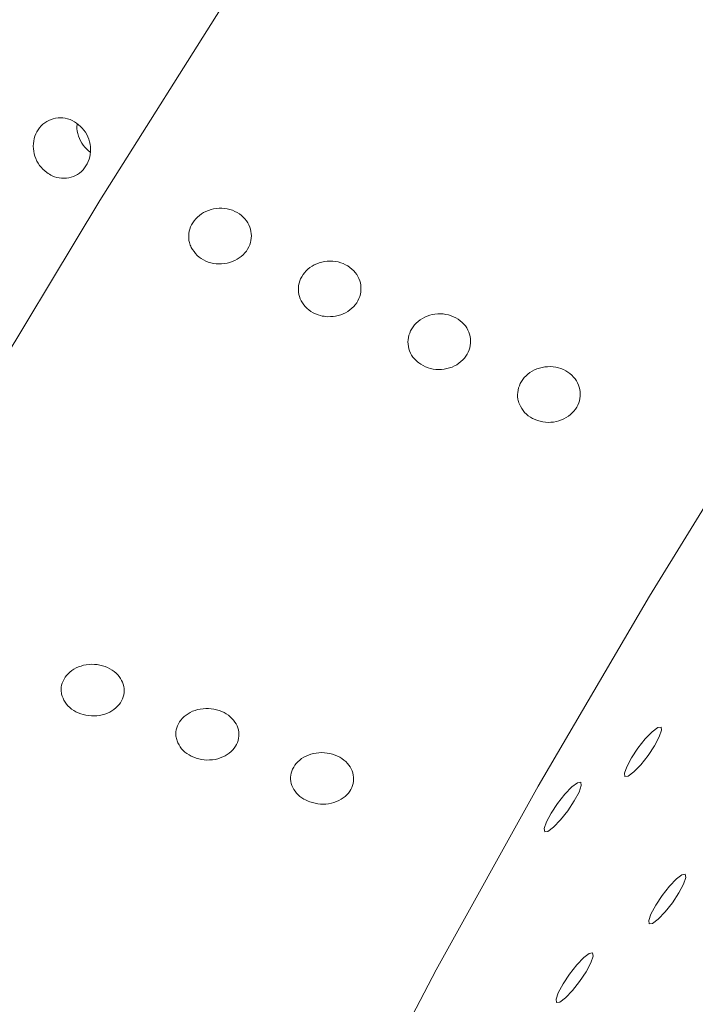
# Model space of a CAD drawing. Units: millimetres. Extents: x 0 to 420, y 0 to 297.
# Drawn here: x 118 to 119, y 110 to 111 of the extents above; entities that cross this region are included whole.
import ezdxf

# ---------------------------------------------------------------- set-up
doc = ezdxf.new("R2010")
doc.units = ezdxf.units.MM
doc.layers.add('GRUIXUDA', color=7, linetype='Continuous', lineweight=35)
doc.styles.add('SLDTEXTSTYLE0', font='TXT', dxfattribs={"width": 0.605})
doc.dimstyles.new('SLDDIMSTYLE0', dxfattribs={"dimtxt": 2.825151, "dimasz": 2.825151, "dimexe": 0, "dimexo": 0.0625, "dimgap": 0.706288, "dimtad": 1, "dimlfac": 15, "dimrnd": 1e-09, "dimzin": 12, "dimdsep": 46, "dimtxsty": 'SLDTEXTSTYLE0', "dimsah": 1, "dimcen": 0.09, "dimadec": 0, "dimazin": 3, "dimtol": 1, "dimtp": 20, "dimtm": 20, "dimtfac": 1, "dimtofl": 0, "dimtmove": 0, "dimatfit": 3, "dimfxl": 0, "dimfrac": 2, "dimtolj": 1, "dimarcsym": 0})

# ---------------------------------------------------------------- blocks, each defined once
blk = doc.blocks.new('_D')
at = {"layer": 'GRUIXUDA', "color": 7}
for p, q in [((135.4782, 166.6983), (58.194, 166.6983)), ((58.194, 166.6983), (58.194, 30.1893)), ((135.4782, 30.1893), (58.194, 30.1893))]:
    blk.add_line(p, q, dxfattribs=at)
for points in [[(58.194, 166.6983), (57.7593, 163.8731), (58.6286, 163.8731)], [(58.194, 30.1893), (58.6286, 33.0144), (57.7593, 33.0144)]]:
    blk.add_solid(points, dxfattribs=at)
at = {"layer": 'GRUIXUDA', "color": 7, "char_height": 2.91042, "attachment_point": 1, "rotation": 90, "style": 'SLDTEXTSTYLE0'}
for s, insert in [('±20', (54.4422, 103.245)), ('2050', (54.4422, 93.5301)), ('%%c', (54.4422, 89.4084))]:
    blk.add_mtext(s, dxfattribs=dict(at, insert=insert))

msp = doc.modelspace()

# ---------------------------------------------------------------- linework, layer by layer
at = {"color": 7, "linetype": 'Continuous', "lineweight": 18, "flags": 128}
for points in [[(117.81157, 110.41713), (117.94498, 110.63831), (118.0868, 110.86346), (118.23604, 111.09099), (118.39164, 111.31932), (118.55251, 111.54683), (118.71753, 111.77193), (118.88554, 111.99305), (119.05536, 112.20863), (119.22581, 112.41716), (119.39567, 112.61717), (119.56377, 112.80728), (119.72892, 112.98613), (119.88997, 113.15248), (120.04578, 113.30516), (120.19527, 113.4431)], [(119.74432, 111.89341), (119.5828, 111.69553), (119.422, 111.49061), (119.2632, 111.28028), (119.1077, 111.06624), (118.95673, 110.85022), (118.81152, 110.63396), (118.67324, 110.4192), (118.543, 110.20766), (118.42184, 110.00105), (118.31075, 109.80104), (118.21062, 109.60923)], [(118.55546, 110.06529), (118.55186, 110.06477), (118.54583, 110.06022), (118.53828, 110.05233), (118.53036, 110.04232), (118.52328, 110.03169), (118.51812, 110.02208), (118.51566, 110.01494), (118.51627, 110.01135), (118.51987, 110.01188), (118.5259, 110.01642), (118.53345, 110.02431), (118.54137, 110.03432), (118.54845, 110.04495), (118.55361, 110.05456), (118.55607, 110.06171), (118.55546, 110.06529)], [(118.46809, 110.00516), (118.46449, 110.00464), (118.45846, 110.00009), (118.45091, 109.99221), (118.44299, 109.98219), (118.43591, 109.97157), (118.43075, 109.96195), (118.42829, 109.95481), (118.4289, 109.95123), (118.4325, 109.95175), (118.43853, 109.9563), (118.44608, 109.96418), (118.454, 109.9742), (118.46108, 109.98482), (118.46624, 109.99444), (118.4687, 110.00158), (118.46809, 110.00516)], [(118.58187, 109.90502), (118.57828, 109.9045), (118.57224, 109.89995), (118.56469, 109.89207), (118.55678, 109.88205), (118.5497, 109.87143), (118.54453, 109.86181), (118.54207, 109.85467), (118.54269, 109.85109), (118.54628, 109.85161), (118.55232, 109.85616), (118.55987, 109.86404), (118.56778, 109.87406), (118.57486, 109.88468), (118.58003, 109.8943), (118.58249, 109.90144), (118.58187, 109.90502)], [(118.48102, 109.81939), (118.47742, 109.81887), (118.47139, 109.81432), (118.46384, 109.80644), (118.45592, 109.79642), (118.44884, 109.7858), (118.44368, 109.77618), (118.44122, 109.76904), (118.44183, 109.76546), (118.44543, 109.76598), (118.45146, 109.77053), (118.45901, 109.77841), (118.46693, 109.78843), (118.474, 109.79905), (118.47917, 109.80867), (118.48163, 109.81581), (118.48102, 109.81939)]]:
    msp.add_lwpolyline(points, dxfattribs=at)
at = {"color": 7, "linetype": 'Continuous', "lineweight": 18}
for radius in [68.25449, 68.17837, 58.29906, 58.1044, 56.15773]:
    msp.add_circle((135.47817, 98.44377), radius, dxfattribs=at)
for centre, radius, start, end in [((135.47817, 98.44377), 55.5853, 294.335399, 245.679586), ((135.47817, 98.44377), 54.2639, 293.481256, 246.271689), ((135.47817, 98.44377), 44.23428, 68.100381, 166.899619), ((135.47817, 98.44377), 42.10312, 68.100381, 166.899619), ((135.47817, 98.44377), 25.66936, 68.892965, 166.107035), ((135.47817, 98.44377), 23.34503, 68.892965, 166.107035), ((135.47817, 98.44377), 18.68742, 335.043419, 204.851151), ((135.47806, 98.34447), 18.27566, 335.043419, 204.851151)]:
    msp.add_arc(centre, radius, start, end, dxfattribs=at)
at = {"color": 8, "linetype": 'Continuous', "lineweight": 18}
msp.add_arc((135.47817, 98.44377), 18.26345, 7.591225, 171.871303, dxfattribs=at)
at = {"color": 7, "linetype": 'Continuous', "lineweight": 18}
msp.add_ellipse((128.80616, 103.29127), major_axis=(11.41928, -8.29659), ratio=0.8428019, start_param=2.6844284, end_param=3.5987569, dxfattribs=at)
for points, knots in [([(115.38489, 106.34716), (115.40607, 106.52248), (115.4414, 106.81487), (115.51748, 107.25527), (115.59952, 107.65212), (115.69606, 108.0418), (115.80299, 108.41931), (115.91941, 108.78316), (116.06107, 109.17309), (116.22085, 109.56309), (116.39641, 109.9492), (116.56675, 110.28845), (116.74003, 110.60466), (116.90707, 110.88881), (117.0944, 111.18562), (117.30185, 111.48975), (117.5245, 111.79298), (117.75355, 112.08194), (117.98431, 112.35374), (118.21282, 112.60523), (118.43635, 112.83633), (118.6847, 113.0783), (118.95387, 113.32393), (119.23941, 113.56599), (119.51121, 113.78054), (119.8379, 114.02227), (120.21273, 114.27936), (120.62646, 114.53629), (121.01872, 114.75605), (121.3938, 114.94707), (121.63296, 115.05661), (121.75244, 115.11134)], [0, 0, 0, 0, 0.0708357, 0.1181359, 0.1654454, 0.2127301, 0.2491075, 0.2855533, 0.3219323, 0.3582183, 0.386765, 0.4152817, 0.4345682, 0.4539045, 0.4731344, 0.4931221, 0.5131043, 0.5330385, 0.5529917, 0.5734791, 0.594049, 0.6145863, 0.6444699, 0.6744432, 0.7044783, 0.7344464, 0.7874558, 0.8405353, 0.893701, 0.9468947, 1, 1, 1, 1]), ([(117.88722, 110.66863), (117.88444, 110.67108), (117.87886, 110.67598), (117.87379, 110.68632), (117.87196, 110.69745), (117.87375, 110.70841), (117.87892, 110.71787), (117.8869, 110.72481), (117.89678, 110.72842), (117.90744, 110.7283), (117.91768, 110.72446), (117.92633, 110.71733), (117.93243, 110.70771), (117.93529, 110.6967), (117.93459, 110.68553), (117.93041, 110.67547), (117.92325, 110.66765), (117.91388, 110.66295), (117.9034, 110.66194), (117.89415, 110.66421), (117.88915, 110.6674), (117.88722, 110.66863)], [0, 0, 0, 0, 0.0536869, 0.1073737, 0.1610623, 0.2147519, 0.2684397, 0.3221255, 0.3758124, 0.4295016, 0.4831909, 0.5368778, 0.5905637, 0.6442514, 0.697941, 0.7516296, 0.8053158, 0.8590021, 0.9126907, 0.9663803, 1, 1, 1, 1]), ([(117.93433, 110.69088), (117.93167, 110.69322), (117.92621, 110.69801), (117.92148, 110.70815), (117.91946, 110.71645), (117.92027, 110.72073), (117.9204, 110.72145)], [0, 0, 0, 0, 0.3016365, 0.6188774, 0.9361292, 1, 1, 1, 1]), ([(118.04445, 110.58711), (118.04637, 110.58407), (118.05023, 110.578), (118.05996, 110.57185), (118.07135, 110.56879), (118.08343, 110.56943), (118.09448, 110.57366), (118.10316, 110.5808), (118.10859, 110.58985), (118.11044, 110.5998), (118.10863, 110.60971), (118.10326, 110.61867), (118.09469, 110.62568), (118.08374, 110.62976), (118.07172, 110.63023), (118.06022, 110.62701), (118.05073, 110.62064), (118.04423, 110.61206), (118.04126, 110.6023), (118.04171, 110.59368), (118.04371, 110.58888), (118.04445, 110.58711)], [0, 0, 0, 0, 0.0554762, 0.1109133, 0.1672371, 0.2235913, 0.2787096, 0.3318879, 0.3833963, 0.4342773, 0.4857813, 0.5388465, 0.5937541, 0.6499883, 0.7064087, 0.7617814, 0.8154033, 0.8673998, 0.9185563, 0.9699168, 1, 1, 1, 1]), ([(118.19288, 110.51178), (118.19674, 110.51194), (118.20447, 110.51226), (118.21512, 110.51707), (118.22335, 110.52446), (118.22831, 110.5337), (118.22967, 110.54369), (118.22737, 110.55354), (118.22153, 110.56229), (118.21258, 110.56896), (118.2014, 110.57257), (118.18935, 110.57254), (118.17805, 110.56885), (118.16892, 110.56212), (118.16288, 110.55331), (118.16037, 110.54345), (118.16153, 110.53349), (118.16629, 110.52433), (118.17433, 110.51702), (118.18372, 110.51276), (118.19025, 110.51207), (118.19288, 110.51178)], [0, 0, 0, 0, 0.0542856, 0.1086287, 0.1615302, 0.2128769, 0.2637659, 0.3154343, 0.3687483, 0.4238828, 0.480216, 0.5365564, 0.5917096, 0.645081, 0.6969055, 0.7480269, 0.7994914, 0.8521855, 0.906561, 0.9624339, 1, 1, 1, 1]), ([(118.29185, 110.46149), (118.29511, 110.45948), (118.30161, 110.45548), (118.31361, 110.45369), (118.32549, 110.45542), (118.33596, 110.46064), (118.3437, 110.46848), (118.34806, 110.4779), (118.34879, 110.48793), (118.34588, 110.49766), (118.33947, 110.50613), (118.33006, 110.51234), (118.31862, 110.51537), (118.30659, 110.51469), (118.29557, 110.51042), (118.28692, 110.50327), (118.28145, 110.49422), (118.27956, 110.48426), (118.28137, 110.4744), (118.28591, 110.46661), (118.29021, 110.46291), (118.29185, 110.46149)], [0, 0, 0, 0, 0.0564292, 0.1128639, 0.168965, 0.223527, 0.2761211, 0.3273007, 0.3782394, 0.430144, 0.4837813, 0.5391892, 0.5956197, 0.6518328, 0.7067015, 0.7597726, 0.8114105, 0.8625213, 0.9141447, 0.9671095, 1, 1, 1, 1]), ([(118.40136, 110.41666), (118.40303, 110.41352), (118.40638, 110.40723), (118.41555, 110.40051), (118.42661, 110.39673), (118.43869, 110.39658), (118.45009, 110.40009), (118.45936, 110.4067), (118.46552, 110.41543), (118.46813, 110.42527), (118.46709, 110.43527), (118.46245, 110.44451), (118.45451, 110.45201), (118.44396, 110.45678), (118.43203, 110.45804), (118.4203, 110.45557), (118.41029, 110.4498), (118.40309, 110.44159), (118.39937, 110.432), (118.39916, 110.42336), (118.40077, 110.41846), (118.40136, 110.41666)], [0, 0, 0, 0, 0.05517451, 0.11030536, 0.16645754, 0.22291913, 0.27839342, 0.33199703, 0.3837861, 0.43468557, 0.48595803, 0.538647, 0.59319043, 0.64923154, 0.70572155, 0.76139133, 0.81539266, 0.86768322, 0.91893873, 0.97017694, 1, 1, 1, 1]), ([(117.90333, 110.10119), (117.90435, 110.09811), (117.9064, 110.09193), (117.91396, 110.0844), (117.92394, 110.07914), (117.93572, 110.07689), (117.94775, 110.07804), (117.95844, 110.08245), (117.96645, 110.08944), (117.97103, 110.09805), (117.97194, 110.10732), (117.96918, 110.11639), (117.96294, 110.12442), (117.95367, 110.13049), (117.94228, 110.13373), (117.93017, 110.13359), (117.91895, 110.13007), (117.91002, 110.12374), (117.90436, 110.11553), (117.90246, 110.10764), (117.9031, 110.10292), (117.90333, 110.10119)], [0, 0, 0, 0, 0.05396089, 0.10787014, 0.16306014, 0.219397, 0.27574075, 0.33083008, 0.38397366, 0.4354584, 0.4863373, 0.53786164, 0.59096134, 0.6459028, 0.70215349, 0.75856431, 0.8139064, 0.86749322, 0.91946671, 0.97061964, 1, 1, 1, 1]), ([(118.02892, 110.05033), (118.03033, 110.04733), (118.03316, 110.04132), (118.04171, 110.03442), (118.05238, 110.03004), (118.06442, 110.02884), (118.07619, 110.03107), (118.08615, 110.0364), (118.09312, 110.04401), (118.09655, 110.05292), (118.09628, 110.06222), (118.09239, 110.07106), (118.08512, 110.07857), (118.07505, 110.08382), (118.06327, 110.08603), (118.05126, 110.08479), (118.04064, 110.08029), (118.03266, 110.07325), (118.02813, 110.06464), (118.02724, 110.05667), (118.02847, 110.05203), (118.02892, 110.05033)], [0, 0, 0, 0, 0.0544761, 0.1089023, 0.1645445, 0.2210251, 0.2770964, 0.3316019, 0.3841424, 0.4352972, 0.4862494, 0.5381988, 0.5918936, 0.6473475, 0.7037916, 0.7599798, 0.8147982, 0.8678187, 0.919427, 0.9705394, 1, 1, 1, 1]), ([(118.17343, 109.98374), (118.17723, 109.98273), (118.18484, 109.98071), (118.19696, 109.98189), (118.20769, 109.98612), (118.21584, 109.99304), (118.22057, 110.00159), (118.22163, 110.01085), (118.21903, 110.01995), (118.21293, 110.02804), (118.20377, 110.03421), (118.19244, 110.03759), (118.18033, 110.0376), (118.16904, 110.03421), (118.16, 110.02798), (118.15416, 110.01981), (118.15193, 110.01068), (118.1534, 110.00146), (118.15847, 109.99306), (118.16563, 109.98702), (118.17123, 109.98467), (118.17343, 109.98374)], [0, 0, 0, 0, 0.05610452, 0.11224075, 0.1674033, 0.22063088, 0.27216321, 0.32303461, 0.37450462, 0.42752748, 0.48240021, 0.53861796, 0.59504503, 0.650444, 0.70410184, 0.75612996, 0.80729979, 0.85864759, 0.91110216, 0.96520038, 1, 1, 1, 1])]:
    msp.add_open_spline(points, degree=3, knots=knots, dxfattribs=at)

# ---------------------------------------------------------------- dimensions: what is measured, and where the dimension line sits
at = {"layer": 'GRUIXUDA', "color": 7}
dim = msp.add_linear_dim(base=(58.19396, 30.18928), p1=(135.47817, 166.69826), p2=(135.47817, 30.18928), angle=90, text='%%c<>', dimstyle='SLDDIMSTYLE0', dxfattribs=at)
dim.commit()
dim.dimension.update_dxf_attribs({"geometry": '_D', "text_midpoint": (58.19396, 99.54029), "dimtype": 160})

doc.saveas('drawing.dxf')
